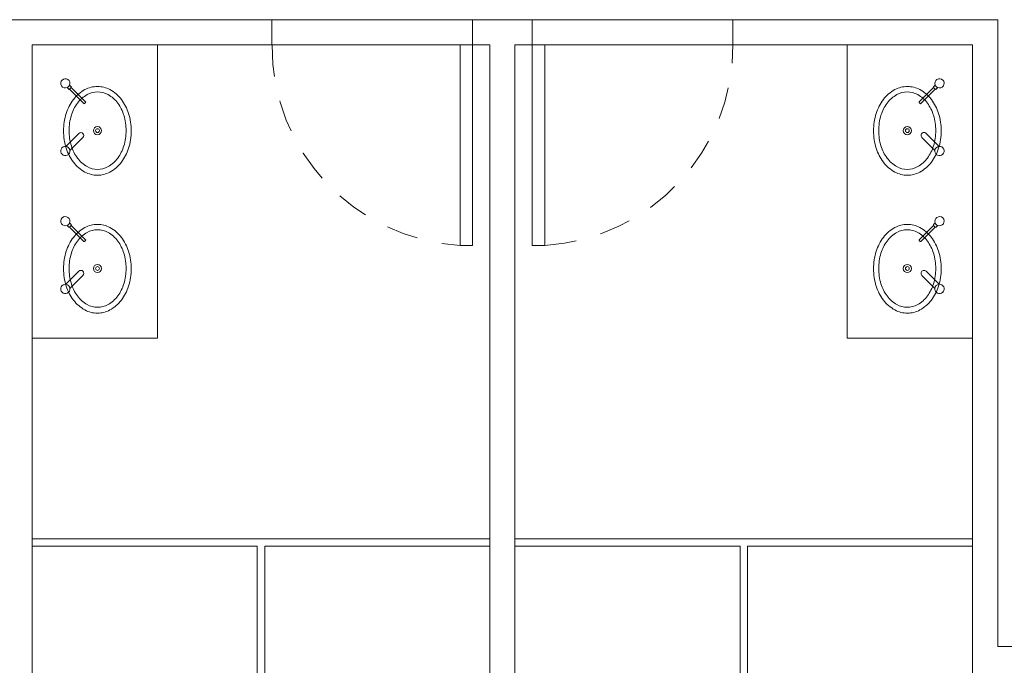
# Model space of a CAD drawing. Units: millimetres. Extents: x 385 to 969, y -103 to 103.
# Drawn here: x 392 to 396, y 24 to 27 of the extents above; entities that cross this region are included whole.
import ezdxf

# ---------------------------------------------------------------- set-up
doc = ezdxf.new("R2010")
doc.units = ezdxf.units.MM
doc.header["$MEASUREMENT"] = 0
doc.linetypes.add('HIDDEN', pattern=[0.9525, 0.635, -0.3175])
for name, color, linetype in [('_.10_50_', 252, 'Continuous'), ('_ARQ_.20_ELEVISTA2', 2, 'Continuous'), ('_ARQ_.30_ALVEXT', 4, 'Continuous'), ('_INT_.10_PROJEÇÃO', 1, 'HIDDEN')]:
    doc.layers.add(name, color=color, linetype=linetype)
doc.layers.add('_ARQ_.20_ESQBXA', color=2, linetype='Continuous', lineweight=15)
doc.layers.add('peças sanit', color=252, linetype='Continuous', lineweight=9)

msp = doc.modelspace()

# ---------------------------------------------------------------- linework, layer by layer
at = {"layer": '_.10_50_', "lineweight": 5}
for p, q in [((393.3465, 26.5535), (394.1465, 26.5535)), ((395.1844, 26.5535), (394.3844, 26.5535)), ((394.0965, 26.4535), (393.3465, 26.4535)), ((395.1844, 26.4535), (394.4344, 26.4535))]:
    msp.add_line(p, q, dxfattribs=at)
at = {"layer": '_ARQ_.20_ELEVISTA2', "color": 251, "lineweight": 5, "true_color": 0x636466}
for points in [[(392.6505, 25.9331, -0.124977), (392.6008, 25.9457), (392.6008, 25.9457, -0.105809), (392.555, 25.985), (392.555, 25.985, -0.086634), (392.5262, 26.0404), (392.5262, 26.0404, -0.076682), (392.5155, 26.1101), (392.5155, 26.1101, -0.076682), (392.5262, 26.1798), (392.5262, 26.1798, -0.086634), (392.555, 26.2353), (392.555, 26.2353, -0.105809), (392.6008, 26.2745), (392.6008, 26.2745, -0.124977), (392.6505, 26.2871), (392.6505, 26.2871, -0.124977), (392.7002, 26.2745), (392.7002, 26.2745, -0.105809), (392.746, 26.2353), (392.746, 26.2353, -0.086634), (392.7748, 26.1798), (392.7748, 26.1798, -0.076682), (392.7856, 26.1101), (392.7856, 26.1101, -0.076682), (392.7748, 26.0404), (392.7748, 26.0404, -0.086634), (392.746, 25.985), (392.746, 25.985, -0.105809), (392.7002, 25.9457), (392.7002, 25.9457, -0.124977), (392.6505, 25.9331), (392.6505, 25.9331)], [(395.8804, 25.9331, 0.124977), (395.9301, 25.9457), (395.9301, 25.9457, 0.105809), (395.9759, 25.985), (395.9759, 25.985, 0.086634), (396.0047, 26.0404), (396.0047, 26.0404, 0.076682), (396.0155, 26.1101), (396.0155, 26.1101, 0.076682), (396.0047, 26.1798), (396.0047, 26.1798, 0.086634), (395.9759, 26.2353), (395.9759, 26.2353, 0.105809), (395.9301, 26.2745), (395.9301, 26.2745, 0.124977), (395.8804, 26.2871), (395.8804, 26.2871, 0.124977), (395.8307, 26.2745), (395.8307, 26.2745, 0.105809), (395.7849, 26.2353), (395.7849, 26.2353, 0.086634), (395.7561, 26.1798), (395.7561, 26.1798, 0.076682), (395.7453, 26.1101), (395.7453, 26.1101, 0.076682), (395.7561, 26.0404), (395.7561, 26.0404, 0.086634), (395.7849, 25.985), (395.7849, 25.985, 0.105809), (395.8307, 25.9457), (395.8307, 25.9457, 0.124977), (395.8804, 25.9331), (395.8804, 25.9331)], [(392.7649, 26.1111, -0.074123), (392.7558, 26.0501), (392.7558, 26.0501, -0.084852), (392.7316, 26.0018), (392.7316, 26.0018, -0.106323), (392.6927, 25.9674), (392.6927, 25.9674, -0.128843), (392.6511, 25.9565), (392.6511, 25.9565, -0.128843), (392.6095, 25.9674), (392.6095, 25.9674, -0.106323), (392.5706, 26.0018), (392.5706, 26.0018, -0.084852), (392.5464, 26.0501), (392.5464, 26.0501, -0.074123), (392.5373, 26.1111), (392.5373, 26.1111, -0.074123), (392.5464, 26.1722), (392.5464, 26.1722, -0.084852), (392.5706, 26.2204), (392.5706, 26.2204, -0.106323), (392.6095, 26.2548), (392.6095, 26.2548, -0.128843), (392.6511, 26.2657), (392.6511, 26.2657, -0.128843), (392.6927, 26.2548), (392.6927, 26.2548, -0.106323), (392.7316, 26.2204), (392.7316, 26.2204, -0.084852), (392.7558, 26.1722), (392.7558, 26.1722, -0.074123), (392.7649, 26.1111), (392.7649, 26.1111)], [(395.766, 26.1111, 0.074123), (395.7751, 26.0501), (395.7751, 26.0501, 0.084852), (395.7993, 26.0018), (395.7993, 26.0018, 0.106323), (395.8382, 25.9674), (395.8382, 25.9674, 0.128843), (395.8798, 25.9565), (395.8798, 25.9565, 0.128843), (395.9214, 25.9674), (395.9214, 25.9674, 0.106323), (395.9603, 26.0018), (395.9603, 26.0018, 0.084852), (395.9845, 26.0501), (395.9845, 26.0501, 0.074123), (395.9936, 26.1111), (395.9936, 26.1111, 0.074123), (395.9845, 26.1722), (395.9845, 26.1722, 0.084852), (395.9603, 26.2204), (395.9603, 26.2204, 0.106323), (395.9214, 26.2548), (395.9214, 26.2548, 0.128843), (395.8798, 26.2657), (395.8798, 26.2657, 0.128843), (395.8382, 26.2548), (395.8382, 26.2548, 0.106323), (395.7993, 26.2204), (395.7993, 26.2204, 0.084852), (395.7751, 26.1722), (395.7751, 26.1722, 0.074123), (395.766, 26.1111), (395.766, 26.1111)], [(392.6505, 25.3831, -0.124977), (392.6008, 25.3957), (392.6008, 25.3957, -0.105809), (392.555, 25.435), (392.555, 25.435, -0.086634), (392.5262, 25.4904), (392.5262, 25.4904, -0.076682), (392.5155, 25.5601), (392.5155, 25.5601, -0.076682), (392.5262, 25.6298), (392.5262, 25.6298, -0.086634), (392.555, 25.6853), (392.555, 25.6853, -0.105809), (392.6008, 25.7245), (392.6008, 25.7245, -0.124977), (392.6505, 25.7371), (392.6505, 25.7371, -0.124977), (392.7002, 25.7245), (392.7002, 25.7245, -0.105809), (392.746, 25.6853), (392.746, 25.6853, -0.086634), (392.7748, 25.6298), (392.7748, 25.6298, -0.076682), (392.7856, 25.5601), (392.7856, 25.5601, -0.076682), (392.7748, 25.4904), (392.7748, 25.4904, -0.086634), (392.746, 25.435), (392.746, 25.435, -0.105809), (392.7002, 25.3957), (392.7002, 25.3957, -0.124977), (392.6505, 25.3831), (392.6505, 25.3831)], [(395.8804, 25.3831, 0.124977), (395.9301, 25.3957), (395.9301, 25.3957, 0.105809), (395.9759, 25.435), (395.9759, 25.435, 0.086634), (396.0047, 25.4904), (396.0047, 25.4904, 0.076682), (396.0155, 25.5601), (396.0155, 25.5601, 0.076682), (396.0047, 25.6298), (396.0047, 25.6298, 0.086634), (395.9759, 25.6853), (395.9759, 25.6853, 0.105809), (395.9301, 25.7245), (395.9301, 25.7245, 0.124977), (395.8804, 25.7371), (395.8804, 25.7371, 0.124977), (395.8307, 25.7245), (395.8307, 25.7245, 0.105809), (395.7849, 25.6853), (395.7849, 25.6853, 0.086634), (395.7561, 25.6298), (395.7561, 25.6298, 0.076682), (395.7453, 25.5601), (395.7453, 25.5601, 0.076682), (395.7561, 25.4904), (395.7561, 25.4904, 0.086634), (395.7849, 25.435), (395.7849, 25.435, 0.105809), (395.8307, 25.3957), (395.8307, 25.3957, 0.124977), (395.8804, 25.3831), (395.8804, 25.3831)], [(392.7649, 25.5611, -0.074123), (392.7558, 25.5001), (392.7558, 25.5001, -0.084852), (392.7316, 25.4518), (392.7316, 25.4518, -0.106323), (392.6927, 25.4174), (392.6927, 25.4174, -0.128843), (392.6511, 25.4065), (392.6511, 25.4065, -0.128843), (392.6095, 25.4174), (392.6095, 25.4174, -0.106323), (392.5706, 25.4518), (392.5706, 25.4518, -0.084852), (392.5464, 25.5001), (392.5464, 25.5001, -0.074123), (392.5373, 25.5611), (392.5373, 25.5611, -0.074123), (392.5464, 25.6222), (392.5464, 25.6222, -0.084852), (392.5706, 25.6704), (392.5706, 25.6704, -0.106323), (392.6095, 25.7048), (392.6095, 25.7048, -0.128843), (392.6511, 25.7157), (392.6511, 25.7157, -0.128843), (392.6927, 25.7048), (392.6927, 25.7048, -0.106323), (392.7316, 25.6704), (392.7316, 25.6704, -0.084852), (392.7558, 25.6222), (392.7558, 25.6222, -0.074123), (392.7649, 25.5611), (392.7649, 25.5611)], [(395.766, 25.5611, 0.074123), (395.7751, 25.5001), (395.7751, 25.5001, 0.084852), (395.7993, 25.4518), (395.7993, 25.4518, 0.106323), (395.8382, 25.4174), (395.8382, 25.4174, 0.128843), (395.8798, 25.4065), (395.8798, 25.4065, 0.128843), (395.9214, 25.4174), (395.9214, 25.4174, 0.106323), (395.9603, 25.4518), (395.9603, 25.4518, 0.084852), (395.9845, 25.5001), (395.9845, 25.5001, 0.074123), (395.9936, 25.5611), (395.9936, 25.5611, 0.074123), (395.9845, 25.6222), (395.9845, 25.6222, 0.084852), (395.9603, 25.6704), (395.9603, 25.6704, 0.106323), (395.9214, 25.7048), (395.9214, 25.7048, 0.128843), (395.8798, 25.7157), (395.8798, 25.7157, 0.128843), (395.8382, 25.7048), (395.8382, 25.7048, 0.106323), (395.7993, 25.6704), (395.7993, 25.6704, 0.084852), (395.7751, 25.6222), (395.7751, 25.6222, 0.074123), (395.766, 25.5611), (395.766, 25.5611)]]:
    msp.add_lwpolyline(points, format="xyb", dxfattribs=at)
for centre, radius in [((392.6505, 26.1111), 0.0163), ((392.6505, 26.1111), 0.00763), ((395.8804, 26.1111), 0.0163), ((395.8804, 26.1111), 0.00763), ((392.6505, 25.5611), 0.0163), ((392.6505, 25.5611), 0.00763), ((395.8804, 25.5611), 0.0163), ((395.8804, 25.5611), 0.00763)]:
    msp.add_circle(centre, radius, dxfattribs=at)
at = {"layer": '_ARQ_.20_ESQBXA', "color": 251, "lineweight": 5, "ltscale": 0.04, "true_color": 0x636466}
for points in [[(392.3905, 25.2835), (392.8905, 25.2835), (392.8905, 26.4535)], [(396.1405, 25.2835), (395.6405, 25.2835), (395.6405, 26.4535)]]:
    msp.add_lwpolyline(points, dxfattribs=at)
at = {"layer": '_ARQ_.20_ESQBXA', "color": 251, "lineweight": 5, "true_color": 0x636466}
for points in [[(394.1465, 26.4535), (394.1465, 25.6535), (394.0965, 25.6535), (394.0965, 26.4535)], [(394.3844, 26.4535), (394.3844, 25.6535), (394.4344, 25.6535), (394.4344, 26.4535)]]:
    msp.add_lwpolyline(points, close=True, dxfattribs=at)
at = {"layer": '_ARQ_.30_ALVEXT', "color": 251, "lineweight": 5, "true_color": 0x636466}
for p, q in [((393.3465, 26.5535), (392.2905, 26.5535)), ((393.3465, 26.4535), (393.3465, 26.5535)), ((394.3844, 26.5535), (394.1465, 26.5535)), ((394.1465, 26.4535), (394.1465, 26.5535)), ((394.3844, 26.4535), (394.3844, 26.5535)), ((396.2405, 26.5535), (395.1844, 26.5535)), ((395.1844, 26.4535), (395.1844, 26.5535)), ((396.2405, 24.0535), (396.2405, 26.5535)), ((393.3465, 26.4535), (392.3905, 26.4535)), ((392.3905, 26.4535), (392.3905, 24.0535)), ((394.2155, 26.4535), (394.1465, 26.4535)), ((394.2155, 26.4535), (394.2155, 23.1535)), ((394.3844, 26.4535), (394.3155, 26.4535)), ((394.3155, 26.4535), (394.3155, 23.1535)), ((396.1405, 26.4535), (395.1844, 26.4535)), ((396.1405, 23.1535), (396.1405, 26.4535)), ((392.3905, 23.1535), (392.3905, 24.0535)), ((398.3026, 24.0535), (396.2405, 24.0535))]:
    msp.add_line(p, q, dxfattribs=at)
at = {"layer": '_INT_.10_PROJEÇÃO', "color": 251, "lineweight": 5, "ltscale": 0.2, "true_color": 0x636466}
for centre, start, end in [((394.144, 26.4495), 179.7137, 266.5911), ((394.3869, 26.4495), 273.4089, 0.2863)]:
    msp.add_arc(centre, 0.7974, start, end, dxfattribs=at)
at = {"layer": 'peças sanit', "color": 251, "lineweight": 5, "true_color": 0x636466}
for p, q in [((392.5297, 26.2827), (392.5363, 26.2761)), ((392.5391, 26.2761), (392.5462, 26.2832)), ((392.5391, 26.2761), (392.5963, 26.2189)), ((392.5396, 26.2926), (392.5462, 26.286)), ((392.5462, 26.2832), (392.6034, 26.226)), ((395.9847, 26.2832), (395.9275, 26.226)), ((395.9918, 26.2761), (395.9346, 26.2189)), ((395.9913, 26.2926), (395.9847, 26.286)), ((395.9918, 26.2761), (395.9847, 26.2832)), ((396.0012, 26.2827), (395.9946, 26.2761)), ((392.5991, 26.2189), (392.6034, 26.2232)), ((395.9318, 26.2189), (395.9275, 26.2232)), ((392.5761, 26.1001), (392.5242, 26.0482)), ((392.5928, 26.0834), (392.5409, 26.0315)), ((395.9381, 26.0834), (395.99, 26.0315)), ((395.9548, 26.1001), (396.0067, 26.0482)), ((392.5297, 25.7327), (392.5363, 25.7261)), ((392.5391, 25.7261), (392.5462, 25.7332)), ((392.5391, 25.7261), (392.5963, 25.6689)), ((392.5396, 25.7426), (392.5462, 25.736)), ((392.5462, 25.7332), (392.6034, 25.676)), ((395.9847, 25.7332), (395.9275, 25.676)), ((395.9918, 25.7261), (395.9346, 25.6689)), ((395.9913, 25.7426), (395.9847, 25.736)), ((395.9918, 25.7261), (395.9847, 25.7332)), ((396.0012, 25.7327), (395.9946, 25.7261)), ((392.5991, 25.6689), (392.6034, 25.6732)), ((395.9318, 25.6689), (395.9275, 25.6732)), ((392.5761, 25.5501), (392.5242, 25.4982)), ((392.5928, 25.5334), (392.5409, 25.4815)), ((395.9381, 25.5334), (395.99, 25.4815)), ((395.9548, 25.5501), (396.0067, 25.4982)), ((392.3905, 24.4835), (394.2155, 24.4835)), ((396.1405, 24.4835), (394.3155, 24.4835)), ((392.3905, 24.4535), (393.288, 24.4535)), ((393.288, 23.1535), (393.288, 24.4535)), ((393.318, 24.4535), (394.2155, 24.4535)), ((393.318, 23.1535), (393.318, 24.4535)), ((395.213, 24.4535), (394.3155, 24.4535)), ((395.213, 23.1535), (395.213, 24.4535)), ((396.1405, 24.4535), (395.243, 24.4535)), ((395.243, 23.1535), (395.243, 24.4535))]:
    msp.add_line(p, q, dxfattribs=at)
for centre, radius, start, end in [((392.5225, 26.2998), 0.0185, 337.2629, 292.7383), ((396.0084, 26.2998), 0.0185, 247.2617, 202.7371), ((392.5225, 26.2998), 0.0185, 292.7383, 337.2629), ((392.5377, 26.2775), 0.002, 225.0006, 315.0006), ((392.5448, 26.2846), 0.002, 315.0006, 45.0006), ((395.9861, 26.2846), 0.002, 134.9994, 224.9994), ((396.0084, 26.2998), 0.0185, 202.7371, 247.2617), ((395.9932, 26.2775), 0.002, 224.9994, 314.9994), ((392.5977, 26.2204), 0.002, 225.0006, 315.0006), ((392.602, 26.2246), 0.002, 315.0006, 45.0006), ((395.9289, 26.2246), 0.002, 134.9994, 224.9994), ((395.9332, 26.2204), 0.002, 224.9994, 314.9994), ((392.5845, 26.0917), 0.0118, 315.0006, 135.0006), ((395.9465, 26.0917), 0.0118, 44.9994, 224.9994), ((392.5225, 26.0298), 0.0185, 84.6988, 5.3024), ((392.5225, 26.0298), 0.0185, 5.3024, 84.6988), ((396.0084, 26.0298), 0.0185, 174.6976, 95.3012), ((396.0084, 26.0298), 0.0185, 95.3012, 174.6976), ((392.5225, 25.7498), 0.0185, 337.2629, 292.7383), ((396.0084, 25.7498), 0.0185, 247.2617, 202.7371), ((392.5225, 25.7498), 0.0185, 292.7383, 337.2629), ((392.5377, 25.7275), 0.002, 225.0006, 315.0006), ((392.5448, 25.7346), 0.002, 315.0006, 45.0006), ((395.9861, 25.7346), 0.002, 134.9994, 224.9994), ((396.0084, 25.7498), 0.0185, 202.7371, 247.2617), ((395.9932, 25.7275), 0.002, 224.9994, 314.9994), ((392.5977, 25.6704), 0.002, 225.0006, 315.0006), ((392.602, 25.6746), 0.002, 315.0006, 45.0006), ((395.9289, 25.6746), 0.002, 134.9994, 224.9994), ((395.9332, 25.6704), 0.002, 224.9994, 314.9994), ((392.5845, 25.5417), 0.0118, 315.0006, 135.0006), ((395.9465, 25.5417), 0.0118, 44.9994, 224.9994), ((392.5225, 25.4798), 0.0185, 84.6988, 5.3024), ((392.5225, 25.4798), 0.0185, 5.3024, 84.6988), ((396.0084, 25.4798), 0.0185, 174.6976, 95.3012), ((396.0084, 25.4798), 0.0185, 95.3012, 174.6976)]:
    msp.add_arc(centre, radius, start, end, dxfattribs=at)

doc.saveas('drawing.dxf')
